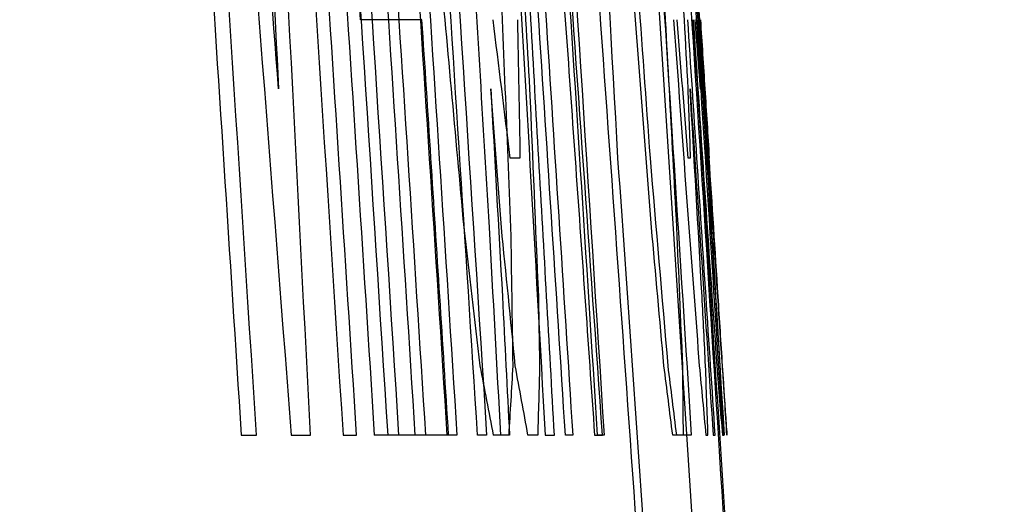
# Model space of a CAD drawing. Extents: x -62 to 74, y -122 to 112.
# Drawn here: x 22 to 22, y 66 to 66 of the extents above; entities that cross this region are included whole.
import ezdxf

# ---------------------------------------------------------------- set-up
doc = ezdxf.new("R2010")
doc.units = 0
doc.header["$MEASUREMENT"] = 0
doc.layers.add('5_ALL_CURVES', color=7, linetype='CONTINUOUS')
doc.layers.add('GAIKEI', color=7, linetype='CONTINUOUS')

msp = doc.modelspace()

# ---------------------------------------------------------------- linework, layer by layer
at = {"layer": '5_ALL_CURVES', "color": 40, "linetype": 'Continuous', "extrusion": (-0.002705, 1.21925e-07, -0.999996)}
msp.add_open_spline([(21.841998, 66.074978, 0.631998), (21.843613, 66.052668, 0.631993), (21.846773, 66.008138, 0.631985), (21.851313, 65.941471, 0.631973), (21.854206, 65.897112, 0.631965), (21.855617, 65.874978, 0.631961)], degree=3, knots=[0, 0, 0, 0, 0.0671041, 0.133925, 0.2004637, 0.2004637, 0.2004637, 0.2004637], dxfattribs=at)
at = {"layer": '5_ALL_CURVES', "color": 40, "linetype": 'Continuous', "extrusion": (0.002679, -0.138532, 0.990354)}
msp.add_open_spline([(21.857922, 65.896254, 0.591955), (21.856397, 65.916041, 0.594727), (21.853286, 65.955688, 0.600281), (21.848447, 66.015263, 0.608627), (21.845106, 66.055048, 0.614202), (21.843406, 66.074978, 0.616994)], degree=3, knots=[0, 0, 0, 0, 0.0601147, 0.1204651, 0.1810522, 0.1810522, 0.1810522, 0.1810522], dxfattribs=at)
at = {"layer": '5_ALL_CURVES', "color": 40, "linetype": 'Continuous', "extrusion": (0.002679, 0.138532, 0.990354)}
msp.add_open_spline([(21.847852, 66.074978, 0.566982), (21.849056, 66.055047, 0.569767), (21.851406, 66.015259, 0.575326), (21.854762, 65.955684, 0.58365), (21.856888, 65.916039, 0.58919), (21.857922, 65.896254, 0.591955)], degree=3, knots=[0, 0, 0, 0, 0.0604817, 0.1207284, 0.1807408, 0.1807408, 0.1807408, 0.1807408], dxfattribs=at)
at = {"layer": '5_ALL_CURVES', "color": 40, "linetype": 'Continuous', "extrusion": (-0.002705, 1.24275e-07, -0.999996)}
msp.add_open_spline([(21.862716, 65.874978, 0.551942), (21.861306, 65.897112, 0.551945), (21.858416, 65.941471, 0.551953), (21.853881, 66.008138, 0.551965), (21.850725, 66.052668, 0.551974), (21.849112, 66.074978, 0.551978)], degree=3, knots=[0, 0, 0, 0, 0.0665385, 0.1333591, 0.2004627, 0.2004627, 0.2004627, 0.2004627], dxfattribs=at)
at = {"layer": '5_ALL_CURVES', "color": 40, "linetype": 'Continuous', "extrusion": (-0.002705, 1.19121e-07, -0.999996)}
msp.add_open_spline([(21.850204, 66.074978, 0.538642), (21.851816, 66.052668, 0.538638), (21.854972, 66.008138, 0.538629), (21.859506, 65.941471, 0.538617), (21.862396, 65.897112, 0.538609), (21.863805, 65.874978, 0.538605)], degree=3, knots=[0, 0, 0, 0, 0.0671036, 0.1339241, 0.2004625, 0.2004625, 0.2004625, 0.2004625], dxfattribs=at)
at = {"layer": '5_ALL_CURVES', "color": 40, "linetype": 'Continuous', "extrusion": (-0.002681, -0.132164, -0.991224)}
msp.add_open_spline([(21.862224, 66.074978, 0.360275), (21.863673, 66.052665, 0.363247), (21.866499, 66.008132, 0.369177), (21.870528, 65.941465, 0.378055), (21.873074, 65.897109, 0.383962), (21.87431, 65.874978, 0.38691)], degree=3, knots=[0, 0, 0, 0, 0.067669, 0.1350446, 0.2021279, 0.2021279, 0.2021279, 0.2021279], dxfattribs=at)
at = {"layer": '5_ALL_CURVES', "color": 40, "linetype": 'Continuous', "extrusion": (-0.002682, 0.132164, -0.991224)}
msp.add_open_spline([(21.877835, 65.874978, 0.320233), (21.876287, 65.89711, 0.323188), (21.873116, 65.941468, 0.329111), (21.868148, 66.008135, 0.338014), (21.864694, 66.052666, 0.343961), (21.86293, 66.074978, 0.34694)], degree=3, knots=[0, 0, 0, 0, 0.0671482, 0.1345897, 0.2023256, 0.2023256, 0.2023256, 0.2023256], dxfattribs=at)
at = {"layer": '5_ALL_CURVES', "color": 40, "linetype": 'Continuous', "extrusion": (-0.002705, 1.2316e-07, -0.999996)}
msp.add_open_spline([(21.872661, 66.033951, -0.171421), (21.873268, 66.025315, -0.171423), (21.875421, 65.99446, -0.171429), (21.879013, 65.941472, -0.171439), (21.881893, 65.897112, -0.171446), (21.883299, 65.874978, -0.17145)], degree=3, knots=[0, 0, 0, 0, 0.0259718, 0.0927913, 0.1593292, 0.1593292, 0.1593292, 0.1593292], dxfattribs=at)
at = {"layer": '5_ALL_CURVES', "color": 40, "linetype": 'Continuous', "extrusion": (0.002676, -0.146597, 0.989193)}
msp.add_open_spline([(21.845981, 66.032424, 0.621987), (21.847463, 66.014875, 0.619382), (21.850378, 65.979833, 0.614181), (21.854615, 65.92735, 0.606392), (21.857349, 65.892416, 0.601207), (21.858693, 65.874978, 0.598619)], degree=3, knots=[0, 0, 0, 0, 0.053411, 0.106637, 0.1596785, 0.1596785, 0.1596785, 0.1596785], dxfattribs=at)
at = {"layer": '5_ALL_CURVES', "color": 40, "linetype": 'Continuous', "extrusion": (-0.002705, 1.13743e-07, -0.999996)}
msp.add_open_spline([(21.856558, 65.874978, 0.621958), (21.855446, 65.892417, 0.621961), (21.853178, 65.927352, 0.621968), (21.849653, 65.979835, 0.621977), (21.84722, 66.014876, 0.621984), (21.845981, 66.032424, 0.621987)], degree=3, knots=[0, 0, 0, 0, 0.0524251, 0.1050256, 0.1578019, 0.1578019, 0.1578019, 0.1578019], dxfattribs=at)
at = {"layer": '5_ALL_CURVES', "color": 40, "linetype": 'Continuous', "extrusion": (0.002676, 0.146597, 0.989193)}
msp.add_open_spline([(21.859876, 65.874978, 0.585283), (21.858991, 65.892415, 0.582701), (21.857177, 65.927347, 0.577529), (21.854323, 65.979829, 0.569759), (21.852332, 66.014873, 0.564571), (21.851314, 66.032424, 0.561972)], degree=3, knots=[0, 0, 0, 0, 0.0529478, 0.1060787, 0.1593934, 0.1593934, 0.1593934, 0.1593934], dxfattribs=at)
at = {"layer": '5_ALL_CURVES', "color": 40, "linetype": 'Continuous', "extrusion": (-0.002705, 1.21019e-07, -0.999996)}
msp.add_open_spline([(21.851314, 66.032424, 0.561972), (21.852551, 66.014876, 0.561969), (21.854982, 65.979835, 0.561962), (21.858505, 65.927352, 0.561953), (21.860771, 65.892417, 0.561947), (21.861882, 65.874978, 0.561944)], degree=3, knots=[0, 0, 0, 0, 0.052776, 0.1053763, 0.1578013, 0.1578013, 0.1578013, 0.1578013], dxfattribs=at)
at = {"layer": '5_ALL_CURVES', "color": 40, "linetype": 'Continuous', "extrusion": (-0.002705, 1.1958e-07, -0.999996)}
msp.add_open_spline([(21.864647, 65.874978, -0.528068), (21.863687, 65.890067, -0.528065), (21.861733, 65.920287, -0.52806), (21.85871, 65.965677, -0.528052), (21.856632, 65.995977, -0.528046), (21.855578, 66.011148, -0.528043)], degree=3, knots=[0, 0, 0, 0, 0.0453594, 0.09085, 0.1364721, 0.1364721, 0.1364721, 0.1364721], dxfattribs=at)
at = {"layer": '5_ALL_CURVES', "color": 40, "linetype": 'Continuous', "extrusion": (-0.002705, 1.22649e-07, -0.999996)}
msp.add_open_spline([(21.856232, 66.011148, -0.519711), (21.857287, 65.995977, -0.519714), (21.859364, 65.965677, -0.51972), (21.862387, 65.920287, -0.519728), (21.86434, 65.890067, -0.519733), (21.865301, 65.874978, -0.519736)], degree=3, knots=[0, 0, 0, 0, 0.0456221, 0.0911126, 0.136472, 0.136472, 0.136472, 0.136472], dxfattribs=at)
at = {"layer": '5_ALL_CURVES', "color": 40, "linetype": 'Continuous', "extrusion": (-0.002705, 1.23892e-07, -0.999996)}
msp.add_open_spline([(21.861651, 66.011148, -0.444726), (21.862705, 65.995977, -0.444729), (21.864781, 65.965677, -0.444734), (21.867801, 65.920287, -0.444743), (21.869753, 65.890067, -0.444748), (21.870713, 65.874978, -0.44475)], degree=3, knots=[0, 0, 0, 0, 0.0456218, 0.0911123, 0.1364715, 0.1364715, 0.1364715, 0.1364715], dxfattribs=at)
at = {"layer": '5_ALL_CURVES', "color": 40, "linetype": 'Continuous', "extrusion": (-0.002705, 1.164e-07, -0.999996)}
msp.add_open_spline([(21.868884, 66.011148, -0.318078), (21.869937, 65.995977, -0.318081), (21.87201, 65.965677, -0.318087), (21.875028, 65.920287, -0.318095), (21.876977, 65.890067, -0.3181), (21.877936, 65.874978, -0.318103)], degree=3, knots=[0, 0, 0, 0, 0.0456216, 0.0911118, 0.1364709, 0.1364709, 0.1364709, 0.1364709], dxfattribs=at)
at = {"layer": '5_ALL_CURVES', "color": 40, "linetype": 'Continuous', "extrusion": (0.00267, 0.161063, 0.98694)}
msp.add_open_spline([(21.884215, 65.806893, -0.271453), (21.882697, 65.829492, -0.275137), (21.879582, 65.87479, -0.282521), (21.874678, 65.942875, -0.293619), (21.871256, 65.988358, -0.301032), (21.869505, 66.011148, -0.304747)], degree=3, knots=[0, 0, 0, 0, 0.0688445, 0.138002, 0.2074737, 0.2074737, 0.2074737, 0.2074737], dxfattribs=at)
at = {"layer": '5_ALL_CURVES', "color": 40, "linetype": 'Continuous', "extrusion": (0.002655, -0.192183, 0.981356)}
msp.add_open_spline([(21.871724, 66.011148, -0.251419), (21.872547, 65.997876, -0.25402), (21.874165, 65.971366, -0.259216), (21.876513, 65.931649, -0.267001), (21.878026, 65.905204, -0.272184), (21.878768, 65.891999, -0.274772)], degree=3, knots=[0, 0, 0, 0, 0.0406488, 0.0811887, 0.1216201, 0.1216201, 0.1216201, 0.1216201], dxfattribs=at)
at = {"layer": '5_ALL_CURVES', "color": 40, "linetype": 'Continuous', "extrusion": (-0.002705, 1.20524e-07, -0.999996)}
msp.add_open_spline([(21.875907, 66.011148, 0.085237), (21.877487, 65.988361, 0.085233), (21.880574, 65.942881, 0.085225), (21.884996, 65.874796, 0.085213), (21.887804, 65.829496, 0.085205), (21.889172, 65.806893, 0.085202)], degree=3, knots=[0, 0, 0, 0, 0.0685247, 0.136753, 0.2046862, 0.2046862, 0.2046862, 0.2046862], dxfattribs=at)
at = {"layer": '5_ALL_CURVES', "color": 40, "linetype": 'Continuous', "extrusion": (-0.002705, 1.17985e-07, -0.999996)}
msp.add_open_spline([(21.876277, 66.011148, -0.048097), (21.877329, 65.995977, -0.0481), (21.8794, 65.965677, -0.048106), (21.882415, 65.920287, -0.048114), (21.884363, 65.890067, -0.048119), (21.88532, 65.874978, -0.048122)], degree=3, knots=[0, 0, 0, 0, 0.0456213, 0.0911113, 0.1364703, 0.1364703, 0.1364703, 0.1364703], dxfattribs=at)
at = {"layer": '5_ALL_CURVES', "color": 40, "linetype": 'Continuous', "extrusion": (-0.002705, 1.24104e-07, -0.999996)}
msp.add_open_spline([(21.870153, 65.874978, -0.453082), (21.869403, 65.886773, -0.45308), (21.867883, 65.910389, -0.453076), (21.865545, 65.945851, -0.45307), (21.863949, 65.969515, -0.453065), (21.863142, 65.981361, -0.453063)], degree=3, knots=[0, 0, 0, 0, 0.0354577, 0.0709957, 0.1066139, 0.1066139, 0.1066139, 0.1066139], dxfattribs=at)
at = {"layer": '5_ALL_CURVES', "color": 40, "linetype": 'Continuous', "extrusion": (-0.002705, 1.12808e-07, -0.999996)}
msp.add_open_spline([(21.866325, 65.874978, -0.506405), (21.865604, 65.886302, -0.506404), (21.864144, 65.908975, -0.5064), (21.861902, 65.943017, -0.506394), (21.860373, 65.965735, -0.506389), (21.859599, 65.977105, -0.506387)], degree=3, knots=[0, 0, 0, 0, 0.0340423, 0.0681586, 0.1023489, 0.1023489, 0.1023489, 0.1023489], dxfattribs=at)
at = {"layer": '5_ALL_CURVES', "color": 40, "linetype": 'Continuous', "extrusion": (-0.002705, 1.06149e-07, -0.999996)}
msp.add_open_spline([(21.860226, 65.977105, -0.498056), (21.861, 65.965735, -0.498058), (21.862529, 65.943017, -0.498062), (21.864771, 65.908975, -0.498068), (21.86623, 65.886302, -0.498072), (21.866951, 65.874978, -0.498074)], degree=3, knots=[0, 0, 0, 0, 0.0341903, 0.0683066, 0.1023489, 0.1023489, 0.1023489, 0.1023489], dxfattribs=at)
at = {"layer": '5_ALL_CURVES', "color": 40, "linetype": 'Continuous', "extrusion": (-0.002705, 1.20887e-07, -0.999996)}
msp.add_open_spline([(21.868292, 65.874978, -0.479744), (21.867572, 65.886302, -0.479742), (21.866113, 65.908975, -0.479738), (21.863871, 65.943017, -0.479732), (21.862342, 65.965735, -0.479728), (21.861569, 65.977105, -0.479726)], degree=3, knots=[0, 0, 0, 0, 0.0340423, 0.0681585, 0.1023488, 0.1023488, 0.1023488, 0.1023488], dxfattribs=at)
at = {"layer": '5_ALL_CURVES', "color": 40, "linetype": 'Continuous', "extrusion": (-0.002705, 1.31055e-07, -0.999996)}
msp.add_open_spline([(21.862162, 65.977105, -0.471394), (21.862936, 65.965735, -0.471396), (21.864465, 65.943017, -0.4714), (21.866706, 65.908975, -0.471406), (21.868165, 65.886302, -0.47141), (21.868885, 65.874978, -0.471412)], degree=3, knots=[0, 0, 0, 0, 0.0341903, 0.0683065, 0.1023488, 0.1023488, 0.1023488, 0.1023488], dxfattribs=at)
at = {"layer": '5_ALL_CURVES', "color": 40, "linetype": 'Continuous', "extrusion": (-0.002705, 1.20536e-07, -0.999996)}
msp.add_open_spline([(21.877535, 65.874978, -0.326435), (21.876845, 65.885831, -0.326433), (21.875449, 65.90756, -0.32643), (21.873307, 65.940184, -0.326424), (21.871847, 65.961954, -0.32642), (21.871109, 65.97285, -0.326418)], degree=3, knots=[0, 0, 0, 0, 0.03262649, 0.06532083, 0.09808313, 0.09808313, 0.09808313, 0.09808313], dxfattribs=at)
at = {"layer": '5_ALL_CURVES', "color": 40, "linetype": 'Continuous', "extrusion": (-0.002706, 9.51083e-08, -0.999996)}
msp.add_open_spline([(21.862965, 65.90051, 0.528607), (21.862475, 65.908064, 0.528609), (21.861488, 65.923184, 0.528611), (21.859984, 65.945879, 0.528615), (21.858966, 65.961019, 0.528618), (21.858453, 65.968595, 0.52862)], degree=3, knots=[0, 0, 0, 0, 0.02271195, 0.04545676, 0.06823447, 0.06823447, 0.06823447, 0.06823447], dxfattribs=at)
at = {"layer": '5_ALL_CURVES', "color": 40, "linetype": 'Continuous', "extrusion": (-0.002705, 1.23054e-07, -0.999996)}
msp.add_open_spline([(21.885255, 65.874978, -0.056455), (21.884656, 65.884418, -0.056453), (21.883445, 65.903315, -0.05645), (21.881592, 65.931684, -0.056445), (21.880333, 65.950612, -0.056442), (21.879697, 65.960084, -0.05644)], degree=3, knots=[0, 0, 0, 0, 0.02837791, 0.05680714, 0.08528776, 0.08528776, 0.08528776, 0.08528776], dxfattribs=at)
at = {"layer": '5_ALL_CURVES', "color": 40, "linetype": 'Continuous', "extrusion": (-0.002706, 8.78416e-08, -0.999996)}
msp.add_open_spline([(21.875555, 65.874978, -0.364763), (21.874985, 65.883947, -0.364762), (21.873833, 65.9019, -0.364759), (21.872073, 65.92885, -0.364754), (21.870878, 65.946831, -0.364751), (21.870275, 65.955829, -0.364749)], degree=3, knots=[0, 0, 0, 0, 0.0269614, 0.05396916, 0.08102334, 0.08102334, 0.08102334, 0.08102334], dxfattribs=at)
at = {"layer": '5_ALL_CURVES', "color": 40, "linetype": 'Continuous', "extrusion": (-0.002705, 1.21704e-07, -0.999996)}
msp.add_open_spline([(21.870724, 65.955829, -0.356417), (21.871327, 65.946831, -0.356418), (21.872523, 65.92885, -0.356422), (21.874283, 65.9019, -0.356426), (21.875434, 65.883947, -0.35643), (21.876004, 65.874978, -0.356431)], degree=3, knots=[0, 0, 0, 0, 0.02705417, 0.05406192, 0.08102332, 0.08102332, 0.08102332, 0.08102332], dxfattribs=at)
at = {"layer": '5_ALL_CURVES', "color": 40, "linetype": 'Continuous', "extrusion": (0.002682, 0.129457, 0.991581)}
msp.add_open_spline([(21.874881, 65.874978, 0.376908), (21.874563, 65.880645, 0.376169), (21.873921, 65.891987, 0.37469), (21.872944, 65.909008, 0.37247), (21.872283, 65.920362, 0.37099), (21.871951, 65.926041, 0.370249)], degree=3, knots=[0, 0, 0, 0, 0.01717397, 0.03436713, 0.05157949, 0.05157949, 0.05157949, 0.05157949], dxfattribs=at)
at = {"layer": '5_ALL_CURVES', "color": 40, "linetype": 'Continuous', "extrusion": (-0.002683, 0.129457, -0.991581)}
msp.add_open_spline([(21.873714, 65.926041, 0.336911), (21.874125, 65.920362, 0.336168), (21.874942, 65.909009, 0.334684), (21.876153, 65.891987, 0.332458), (21.876952, 65.880646, 0.330975), (21.877348, 65.874978, 0.330234)], degree=3, knots=[0, 0, 0, 0, 0.01722812, 0.03443697, 0.05162656, 0.05162656, 0.05162656, 0.05162656], dxfattribs=at)
at = {"layer": '5_ALL_CURVES', "color": 40, "linetype": 'Continuous', "extrusion": (-0.002693, 0.097449, -0.995237)}
msp.add_open_spline([(21.872348, 65.913276, -0.378088), (21.872687, 65.907602, -0.378644), (21.873023, 65.901928, -0.379201), (21.873358, 65.896254, -0.379757)], degree=3, dxfattribs=at)
at = {"layer": '5_ALL_CURVES', "color": 40, "linetype": 'Continuous', "extrusion": (0.002634, -0.228768, 0.973477)}
msp.add_open_spline([(21.880785, 65.891999, 0.220225), (21.880274, 65.899091, 0.221893), (21.87976, 65.906184, 0.223561), (21.879242, 65.913276, 0.225229)], degree=3, dxfattribs=at)
at = {"layer": '5_ALL_CURVES', "color": 40, "linetype": 'Continuous', "extrusion": (-0.002698, 0.078093, -0.996942)}
msp.add_open_spline([(21.870879, 65.887744, -0.429751), (21.870459, 65.894836, -0.429194), (21.870037, 65.901928, -0.428637), (21.869611, 65.90902, -0.428081)], degree=3, dxfattribs=at)
at = {"layer": '5_ALL_CURVES', "color": 40, "linetype": 'Continuous', "extrusion": (0.002583, 0.298998, 0.95425)}
msp.add_open_spline([(21.884559, 65.887744, 0.040214), (21.884412, 65.890107, 0.039474), (21.884117, 65.894834, 0.037993), (21.883672, 65.901926, 0.035772), (21.883373, 65.906655, 0.034291), (21.883223, 65.90902, 0.033551)], degree=3, knots=[0, 0, 0, 0, 0.00744178, 0.01488694, 0.02233547, 0.02233547, 0.02233547, 0.02233547], dxfattribs=at)
at = {"layer": '5_ALL_CURVES', "color": 40, "linetype": 'Continuous', "extrusion": (0.002519, -0.364693, 0.931125)}
msp.add_open_spline([(21.867748, 65.904765, 0.460261), (21.86827, 65.899091, 0.458037), (21.868788, 65.893418, 0.455814), (21.869303, 65.887744, 0.45359)], degree=3, dxfattribs=at)
at = {"layer": '5_ALL_CURVES', "color": 40, "linetype": 'Continuous', "extrusion": (0.002519, 0.364691, 0.931125)}
for points in [[(21.872206, 65.887744, 0.408582), (21.871978, 65.893417, 0.40636), (21.871746, 65.899091, 0.404139), (21.871512, 65.904765, 0.401917)], [(21.88085, 65.887744, -0.226444), (21.880412, 65.893418, -0.228665), (21.87997, 65.899091, -0.230886), (21.879525, 65.904765, -0.233107)], [(21.881462, 65.904765, 0.168556), (21.881773, 65.899091, 0.170777), (21.882082, 65.893418, 0.172999), (21.882387, 65.887744, 0.17522)]]:
    msp.add_open_spline(points, degree=3, dxfattribs=at)
at = {"layer": '5_ALL_CURVES', "color": 40, "linetype": 'Continuous', "extrusion": (0.00233, 0.506549, 0.862208)}
for points in [[(21.88262, 65.904765, 0.113553), (21.882776, 65.901928, 0.115219), (21.88293, 65.899091, 0.116885), (21.883084, 65.896254, 0.118552)], [(21.884104, 65.896254, -0.019785), (21.883916, 65.899091, -0.021451), (21.883727, 65.901928, -0.023117), (21.883537, 65.904765, -0.024784)]]:
    msp.add_open_spline(points, degree=3, dxfattribs=at)
at = {"layer": '5_ALL_CURVES', "color": 40, "linetype": 'Continuous', "extrusion": (0.002708, 6.61911e-08, 0.999996)}
msp.add_open_spline([(21.868375, 65.874978, 0.478593), (21.868195, 65.877813, 0.478593), (21.867833, 65.883485, 0.478594), (21.867286, 65.891996, 0.478596), (21.86692, 65.897671, 0.478597), (21.866736, 65.90051, 0.478597)], degree=3, knots=[0, 0, 0, 0, 0.00852352, 0.01705168, 0.02558448, 0.02558448, 0.02558448, 0.02558448], dxfattribs=at)
at = {"layer": '5_ALL_CURVES', "color": 40, "linetype": 'Continuous', "extrusion": (0.001932, 0.699626, 0.714507)}
msp.add_open_spline([(21.872165, 65.891999, -0.404754), (21.871815, 65.894836, -0.407531), (21.871462, 65.897673, -0.410308), (21.871107, 65.90051, -0.413085)], degree=3, dxfattribs=at)
at = {"layer": '5_ALL_CURVES', "color": 40, "linetype": 'Continuous', "extrusion": (0.002132, -0.616661, 0.787226)}
for points in [[(21.872605, 65.90051, -0.388089), (21.872659, 65.897673, -0.390311), (21.872712, 65.894836, -0.392533), (21.872763, 65.891999, -0.394756)], [(21.884566, 65.883488, 0.071881), (21.884668, 65.88207, 0.070769), (21.88477, 65.880651, 0.069658), (21.884872, 65.879233, 0.068546)]]:
    msp.add_open_spline(points, degree=3, dxfattribs=at)
at = {"layer": '5_ALL_CURVES', "color": 40, "linetype": 'Continuous', "extrusion": (0.002521, -0.364692, 0.931125)}
msp.add_open_spline([(21.882211, 65.90051, 0.148554), (21.882523, 65.896254, 0.146887), (21.882833, 65.891999, 0.145219), (21.883141, 65.887744, 0.143551)], degree=3, dxfattribs=at)
at = {"layer": '5_ALL_CURVES', "color": 40, "linetype": 'Continuous', "extrusion": (0.00213, -0.616663, 0.787225)}
msp.add_open_spline([(21.883108, 65.891999, 0.131885), (21.882882, 65.894836, 0.134108), (21.882654, 65.897673, 0.136331), (21.882425, 65.90051, 0.138553)], degree=3, dxfattribs=at)
at = {"layer": '5_ALL_CURVES', "color": 40, "linetype": 'Continuous', "extrusion": (0.002693, -0.097451, 0.995237)}
msp.add_open_spline([(21.884202, 65.883488, 0.100215), (21.883831, 65.889162, 0.100772), (21.883458, 65.894836, 0.101328), (21.883083, 65.90051, 0.101885)], degree=3, dxfattribs=at)
at = {"layer": '5_ALL_CURVES', "color": 40, "linetype": 'Continuous', "extrusion": (0.00265, -0.192185, 0.981355)}
msp.add_open_spline([(21.883417, 65.90051, 0.076884), (21.883607, 65.897673, 0.076328), (21.883796, 65.894836, 0.075772), (21.883984, 65.891999, 0.075216)], degree=3, dxfattribs=at)
at = {"layer": '5_ALL_CURVES', "color": 40, "linetype": 'Continuous', "extrusion": (-0.002705, 1.2265e-07, -0.999996)}
msp.add_open_spline([(21.889273, 65.806893, 0.076868), (21.888644, 65.817275, 0.07687), (21.887373, 65.83806, 0.076873), (21.885421, 65.869265, 0.076878), (21.88409, 65.890088, 0.076882), (21.883417, 65.90051, 0.076884)], degree=3, knots=[0, 0, 0, 0, 0.03120423, 0.06247087, 0.09380001, 0.09380001, 0.09380001, 0.09380001], dxfattribs=at)
at = {"layer": '5_ALL_CURVES', "color": 40, "linetype": 'Continuous', "extrusion": (0.001456, -0.842923, 0.538033)}
msp.add_open_spline([(21.883508, 65.90051, 0.06855), (21.883622, 65.899091, 0.066328), (21.883735, 65.897673, 0.064105), (21.883847, 65.896254, 0.061883)], degree=3, dxfattribs=at)
at = {"layer": '5_ALL_CURVES', "color": 40, "linetype": 'Continuous', "extrusion": (0.001455, 0.842921, 0.538035)}
for points in [[(21.883905, 65.896254, 0.055216), (21.883832, 65.897673, 0.052994), (21.883758, 65.899091, 0.050772), (21.883682, 65.90051, 0.04855)], [(21.884323, 65.874978, 0.125215), (21.884274, 65.876396, 0.122993), (21.884225, 65.877815, 0.120771), (21.884174, 65.879233, 0.118549)]]:
    msp.add_open_spline(points, degree=3, dxfattribs=at)
at = {"layer": '5_ALL_CURVES', "color": 40, "linetype": 'Continuous', "extrusion": (0.002519, 0.364692, 0.931125)}
for points in [[(21.883777, 65.90051, -0.033118), (21.88406, 65.896254, -0.031452), (21.884341, 65.891999, -0.029786), (21.88462, 65.887744, -0.02812)], [(21.88396, 65.883488, 0.115216), (21.883717, 65.887744, 0.11355), (21.883473, 65.891999, 0.111884), (21.883226, 65.896254, 0.110218)]]:
    msp.add_open_spline(points, degree=3, dxfattribs=at)
at = {"layer": '5_ALL_CURVES', "color": 40, "linetype": 'Continuous', "extrusion": (0.00252, -0.364694, 0.931124)}
msp.add_open_spline([(21.884399, 65.891999, 0.010214), (21.884215, 65.894836, 0.011326), (21.88403, 65.897673, 0.012437), (21.883845, 65.90051, 0.013549)], degree=3, dxfattribs=at)
at = {"layer": '5_ALL_CURVES', "color": 40, "linetype": 'Continuous', "extrusion": (0.002133, -0.616661, 0.787226)}
msp.add_open_spline([(21.883858, 65.90051, 0.001882), (21.88395, 65.899091, 0.000771), (21.884042, 65.897673, -0.00034), (21.884133, 65.896254, -0.001452)], degree=3, dxfattribs=at)
at = {"layer": '5_ALL_CURVES', "color": 40, "linetype": 'Continuous', "extrusion": (0.002683, -0.129461, 0.991581)}
msp.add_open_spline([(21.870966, 65.896254, -0.419751), (21.871206, 65.891999, -0.420307), (21.871444, 65.887744, -0.420863), (21.871682, 65.883488, -0.42142)], degree=3, dxfattribs=at)
at = {"layer": '5_ALL_CURVES', "color": 40, "linetype": 'Continuous', "extrusion": (0.002655, 0.19218, 0.981356)}
msp.add_open_spline([(21.871618, 65.887744, -0.418086), (21.871402, 65.890581, -0.418641), (21.871184, 65.893417, -0.419196), (21.870966, 65.896254, -0.419751)], degree=3, dxfattribs=at)
at = {"layer": '5_ALL_CURVES', "color": 40, "linetype": 'Continuous', "extrusion": (0.00252, -0.364692, 0.931125)}
msp.add_open_spline([(21.873358, 65.896254, -0.379757), (21.873538, 65.891999, -0.381424), (21.873716, 65.887744, -0.383092), (21.873892, 65.883488, -0.384759)], degree=3, dxfattribs=at)
at = {"layer": '5_ALL_CURVES', "color": 40, "linetype": 'Continuous', "extrusion": (0.001453, 0.842921, 0.538035)}
msp.add_open_spline([(21.883084, 65.896254, 0.118552), (21.883136, 65.894836, 0.120774), (21.883186, 65.893417, 0.122996), (21.883236, 65.891999, 0.125218)], degree=3, dxfattribs=at)
at = {"layer": '5_ALL_CURVES', "color": 40, "linetype": 'Continuous', "extrusion": (0.002673, -0.154778, 0.987946)}
msp.add_open_spline([(21.883226, 65.896254, 0.110218), (21.883701, 65.889162, 0.109105), (21.884172, 65.88207, 0.107993), (21.88464, 65.874978, 0.106881)], degree=3, dxfattribs=at)
at = {"layer": '5_ALL_CURVES', "color": 40, "linetype": 'Continuous', "extrusion": (0.000923913, 0.939459, 0.34266)}
msp.add_open_spline([(21.884402, 65.891999, -0.008119), (21.88437, 65.892472, -0.009415), (21.884305, 65.893417, -0.012008), (21.884206, 65.894836, -0.015897), (21.884138, 65.895781, -0.018489), (21.884104, 65.896254, -0.019785)], degree=3, knots=[0, 0, 0, 0, 0.00414042, 0.00828086, 0.01242132, 0.01242132, 0.01242132, 0.01242132], dxfattribs=at)
at = {"layer": '5_ALL_CURVES', "color": 40, "linetype": 'Continuous', "extrusion": (0.001458, -0.842923, 0.538033)}
msp.add_open_spline([(21.884133, 65.896254, -0.001452), (21.884224, 65.894836, -0.003674), (21.884313, 65.893417, -0.005897), (21.884402, 65.891999, -0.008119)], degree=3, dxfattribs=at)
at = {"layer": '5_ALL_CURVES', "color": 40, "linetype": 'Continuous', "extrusion": (0.002673, 0.154778, 0.987946)}
msp.add_open_spline([(21.878768, 65.891999, -0.274772), (21.879438, 65.882526, -0.273289), (21.880763, 65.863597, -0.270327), (21.882711, 65.835229, -0.265888), (21.883983, 65.816332, -0.262931), (21.884612, 65.806893, -0.261454)], degree=3, knots=[0, 0, 0, 0, 0.02883455, 0.05761456, 0.08634012, 0.08634012, 0.08634012, 0.08634012], dxfattribs=at)
at = {"layer": '5_ALL_CURVES', "color": 40, "linetype": 'Continuous', "extrusion": (0.002266, -0.546622, 0.837376)}
msp.add_open_spline([(21.881871, 65.879233, 0.211888), (21.881512, 65.883488, 0.214667), (21.88115, 65.887744, 0.217446), (21.880785, 65.891999, 0.220225)], degree=3, dxfattribs=at)
at = {"layer": '5_ALL_CURVES', "color": 40, "linetype": 'Continuous', "extrusion": (0.002521, -0.364691, 0.931125)}
msp.add_open_spline([(21.883984, 65.891999, 0.075216), (21.884179, 65.889162, 0.074104), (21.884373, 65.886325, 0.072992), (21.884566, 65.883488, 0.071881)], degree=3, dxfattribs=at)
at = {"layer": '5_ALL_CURVES', "color": 40, "linetype": 'Continuous', "extrusion": (0.002331, -0.506549, 0.862208)}
msp.add_open_spline([(21.884949, 65.883488, 0.005213), (21.884767, 65.886325, 0.00688), (21.884583, 65.889162, 0.008547), (21.884399, 65.891999, 0.010214)], degree=3, dxfattribs=at)
at = {"layer": '5_ALL_CURVES', "color": 40, "linetype": 'Continuous', "extrusion": (0.00213, -0.616662, 0.787225)}
msp.add_open_spline([(21.869303, 65.887744, 0.45359), (21.869636, 65.884907, 0.451367), (21.869967, 65.88207, 0.449144), (21.870297, 65.879233, 0.446921)], degree=3, dxfattribs=at)
at = {"layer": '5_ALL_CURVES', "color": 40, "linetype": 'Continuous', "extrusion": (0.002685, -0.129461, 0.991581)}
msp.add_open_spline([(21.871587, 65.874978, -0.431419), (21.871352, 65.879233, -0.430863), (21.871116, 65.883488, -0.430307), (21.870879, 65.887744, -0.429751)], degree=3, dxfattribs=at)
at = {"layer": '5_ALL_CURVES', "color": 40, "linetype": 'Continuous', "extrusion": (0.002333, 0.506549, 0.862208)}
msp.add_open_spline([(21.872473, 65.879233, -0.413088), (21.87219, 65.88207, -0.414754), (21.871904, 65.884907, -0.41642), (21.871618, 65.887744, -0.418086)], degree=3, dxfattribs=at)
at = {"layer": '5_ALL_CURVES', "color": 40, "linetype": 'Continuous', "extrusion": (0.002128, 0.616663, 0.787225)}
msp.add_open_spline([(21.87234, 65.879233, 0.415248), (21.872297, 65.88207, 0.413026), (21.872252, 65.884907, 0.410804), (21.872206, 65.887744, 0.408582)], degree=3, dxfattribs=at)
at = {"layer": '5_ALL_CURVES', "color": 40, "linetype": 'Continuous', "extrusion": (0.002127, 0.616665, 0.787223)}
msp.add_open_spline([(21.881616, 65.879233, -0.219779), (21.881363, 65.88207, -0.222001), (21.881107, 65.884907, -0.224222), (21.88085, 65.887744, -0.226444)], degree=3, dxfattribs=at)
at = {"layer": '5_ALL_CURVES', "color": 40, "linetype": 'Continuous', "extrusion": (0.002129, 0.616663, 0.787225)}
msp.add_open_spline([(21.882387, 65.887744, 0.17522), (21.882511, 65.884907, 0.177442), (21.882633, 65.88207, 0.179664), (21.882753, 65.879233, 0.181886)], degree=3, dxfattribs=at)
at = {"layer": '5_ALL_CURVES', "color": 40, "linetype": 'Continuous', "extrusion": (0.002333, -0.506549, 0.862208)}
msp.add_open_spline([(21.883141, 65.887744, 0.143551), (21.883358, 65.884907, 0.141884), (21.883575, 65.88207, 0.140217), (21.88379, 65.879233, 0.13855)], degree=3, dxfattribs=at)
at = {"layer": '5_ALL_CURVES', "color": 40, "linetype": 'Continuous', "extrusion": (0.002332, 0.506549, 0.862208)}
msp.add_open_spline([(21.88507, 65.879233, 0.045212), (21.884901, 65.88207, 0.043546), (21.88473, 65.884907, 0.04188), (21.884559, 65.887744, 0.040214)], degree=3, dxfattribs=at)
at = {"layer": '5_ALL_CURVES', "color": 40, "linetype": 'Continuous', "extrusion": (0.002131, 0.61666, 0.787226)}
msp.add_open_spline([(21.88462, 65.887744, -0.02812), (21.884811, 65.884907, -0.025898), (21.885001, 65.88207, -0.023677), (21.885188, 65.879233, -0.021455)], degree=3, dxfattribs=at)
at = {"layer": '5_ALL_CURVES', "color": 40, "linetype": 'Continuous', "extrusion": (0.002656, -0.19218, 0.981356)}
for points in [[(21.871682, 65.883488, -0.42142), (21.871828, 65.880652, -0.421976), (21.871974, 65.877815, -0.422532), (21.872119, 65.874978, -0.423088)], [(21.884768, 65.874978, 0.098547), (21.88458, 65.877815, 0.099103), (21.884391, 65.880651, 0.099659), (21.884202, 65.883488, 0.100215)]]:
    msp.add_open_spline(points, degree=3, dxfattribs=at)
at = {"layer": '5_ALL_CURVES', "color": 40, "linetype": 'Continuous', "extrusion": (0.002136, -0.616665, 0.787223)}
msp.add_open_spline([(21.873892, 65.883488, -0.384759), (21.873919, 65.88207, -0.38587), (21.873945, 65.880651, -0.386981), (21.873971, 65.879233, -0.388092)], degree=3, dxfattribs=at)
at = {"layer": '5_ALL_CURVES', "color": 40, "linetype": 'Continuous', "extrusion": (0.002132, 0.616665, 0.787223)}
msp.add_open_spline([(21.884174, 65.879233, 0.118549), (21.884103, 65.880651, 0.117438), (21.884032, 65.88207, 0.116327), (21.88396, 65.883488, 0.115216)], degree=3, dxfattribs=at)
at = {"layer": '5_ALL_CURVES', "color": 40, "linetype": 'Continuous', "extrusion": (0.001752, -0.76154, 0.648116)}
msp.add_open_spline([(21.885223, 65.879233, 0.000212), (21.885132, 65.880651, 0.001879), (21.885041, 65.88207, 0.003546), (21.884949, 65.883488, 0.005213)], degree=3, dxfattribs=at)
at = {"layer": '5_ALL_CURVES', "color": 40, "linetype": 'Continuous', "extrusion": (0.001231, -0.890605, 0.454775)}
msp.add_open_spline([(21.870297, 65.879233, 0.446921), (21.870573, 65.877815, 0.444142), (21.870848, 65.876396, 0.441364), (21.87112, 65.874978, 0.438585)], degree=3, dxfattribs=at)
at = {"layer": '5_ALL_CURVES', "color": 40, "linetype": 'Continuous', "extrusion": (0.001229, 0.890605, 0.454776)}
msp.add_open_spline([(21.872088, 65.874978, 0.423582), (21.872174, 65.876396, 0.420804), (21.872258, 65.877814, 0.418026), (21.87234, 65.879233, 0.415248)], degree=3, dxfattribs=at)
at = {"layer": '5_ALL_CURVES', "color": 40, "linetype": 'Continuous', "extrusion": (0.001229, 0.890606, 0.454775)}
msp.add_open_spline([(21.873254, 65.874978, -0.404757), (21.872996, 65.876396, -0.407534), (21.872735, 65.877815, -0.410311), (21.872473, 65.879233, -0.413088)], degree=3, dxfattribs=at)
at = {"layer": '5_ALL_CURVES', "color": 40, "linetype": 'Continuous', "extrusion": (0.001459, -0.842921, 0.538035)}
msp.add_open_spline([(21.873971, 65.879233, -0.388092), (21.873932, 65.877815, -0.390315), (21.873893, 65.876396, -0.392537), (21.873852, 65.874978, -0.394759)], degree=3, dxfattribs=at)
at = {"layer": '5_ALL_CURVES', "color": 40, "linetype": 'Continuous', "extrusion": (0.00123, 0.890604, 0.454778)}
msp.add_open_spline([(21.882155, 65.874978, -0.211447), (21.881977, 65.876396, -0.214225), (21.881798, 65.877815, -0.217002), (21.881616, 65.879233, -0.219779)], degree=3, dxfattribs=at)
at = {"layer": '5_ALL_CURVES', "color": 40, "linetype": 'Continuous', "extrusion": (0.001231, -0.890605, 0.454776)}
msp.add_open_spline([(21.8824, 65.874978, 0.203554), (21.882225, 65.876396, 0.206332), (21.882049, 65.877815, 0.20911), (21.881871, 65.879233, 0.211888)], degree=3, dxfattribs=at)
at = {"layer": '5_ALL_CURVES', "color": 40, "linetype": 'Continuous', "extrusion": (0.001228, 0.890605, 0.454776)}
msp.add_open_spline([(21.882753, 65.879233, 0.181886), (21.882768, 65.877815, 0.184664), (21.882781, 65.876396, 0.187441), (21.882792, 65.874978, 0.190219)], degree=3, dxfattribs=at)
at = {"layer": '5_ALL_CURVES', "color": 40, "linetype": 'Continuous', "extrusion": (0.001455, -0.842923, 0.538033)}
msp.add_open_spline([(21.88379, 65.879233, 0.13855), (21.883926, 65.877815, 0.136327), (21.884061, 65.876396, 0.134105), (21.884195, 65.874978, 0.131882)], degree=3, dxfattribs=at)
at = {"layer": '5_ALL_CURVES', "color": 40, "linetype": 'Continuous', "extrusion": (0.001457, -0.842923, 0.538033)}
msp.add_open_spline([(21.884872, 65.879233, 0.068546), (21.884985, 65.877815, 0.066324), (21.885097, 65.876396, 0.064101), (21.885207, 65.874978, 0.061879)], degree=3, dxfattribs=at)
at = {"layer": '5_ALL_CURVES', "color": 40, "linetype": 'Continuous', "extrusion": (0.001453, 0.842923, 0.538033)}
msp.add_open_spline([(21.885292, 65.874978, 0.051879), (21.885219, 65.876396, 0.049657), (21.885145, 65.877815, 0.047435), (21.88507, 65.879233, 0.045212)], degree=3, dxfattribs=at)
at = {"layer": '5_ALL_CURVES', "color": 40, "linetype": 'Continuous', "extrusion": (0.000926719, 0.93946, 0.342658)}
msp.add_open_spline([(21.885188, 65.879233, -0.021455), (21.885223, 65.87876, -0.020159), (21.88529, 65.877815, -0.017566), (21.885389, 65.876396, -0.013677), (21.885454, 65.875451, -0.011085), (21.885486, 65.874978, -0.009789)], degree=3, knots=[0, 0, 0, 0, 0.00414048, 0.00828095, 0.01242139, 0.01242139, 0.01242139, 0.01242139], dxfattribs=at)
at = {"layer": '5_ALL_CURVES', "color": 40, "linetype": 'Continuous', "extrusion": (0.00106, -0.920154, 0.391555)}
msp.add_open_spline([(21.885486, 65.874978, -0.009789), (21.885401, 65.876396, -0.006455), (21.885313, 65.877815, -0.003122), (21.885223, 65.879233, 0.000212)], degree=3, dxfattribs=at)
at = {"layer": 'GAIKEI', "linetype": 'Continuous'}
for p, q in [((21.858103, 66.257435), (21.902546, 65.574978)), ((21.866736, 65.90051), (21.862965, 65.90051)), ((21.883847, 65.896254), (21.883905, 65.896254)), ((21.872763, 65.891999), (21.872165, 65.891999)), ((21.883236, 65.891999), (21.883108, 65.891999)), ((21.855617, 65.874978), (21.856558, 65.874978)), ((21.858693, 65.874978), (21.859876, 65.874978)), ((21.861882, 65.874978), (21.862716, 65.874978)), ((21.868885, 65.874978), (21.863805, 65.874978)), ((21.870713, 65.874978), (21.870153, 65.874978)), ((21.872119, 65.874978), (21.87112, 65.874978)), ((21.873852, 65.874978), (21.873254, 65.874978)), ((21.87431, 65.874978), (21.874881, 65.874978)), ((21.876004, 65.874978), (21.875555, 65.874978)), ((21.877348, 65.874978), (21.877835, 65.874978)), ((21.877936, 65.874978), (21.877535, 65.874978)), ((21.883299, 65.874978), (21.882155, 65.874978)), ((21.882792, 65.874978), (21.8824, 65.874978)), ((21.884195, 65.874978), (21.884323, 65.874978)), ((21.88464, 65.874978), (21.884768, 65.874978)), ((21.885207, 65.874978), (21.885292, 65.874978)), ((21.88532, 65.874978), (21.885255, 65.874978))]:
    msp.add_line(p, q, dxfattribs=at)

doc.saveas('drawing.dxf')
